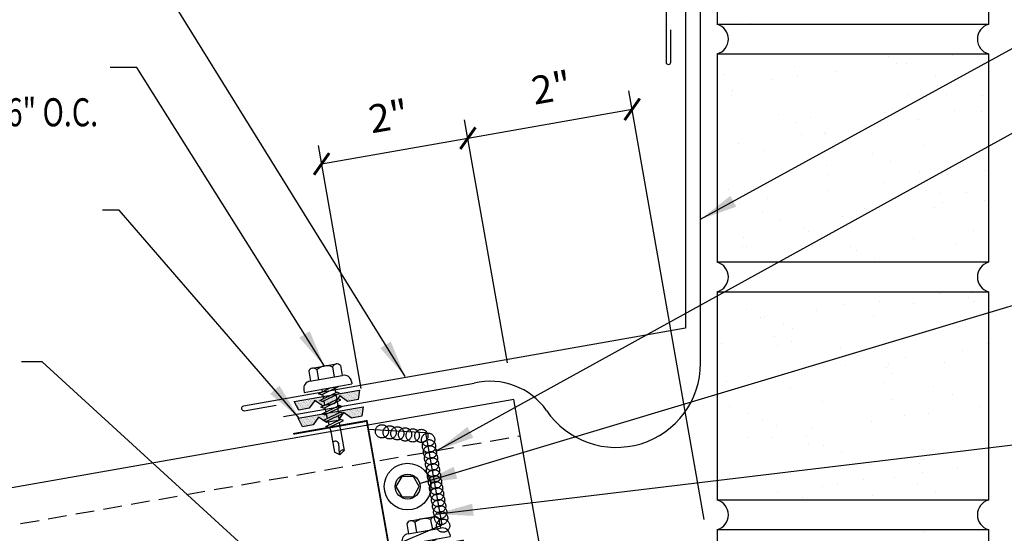
# Model space of a CAD drawing. Units: inches. Extents: x 6.8 to 41.2, y 7.2 to 38.4.
# Drawn here: x 20 to 33.1, y 20.1 to 27 of the extents above; entities that cross this region are included whole.
import ezdxf

# ---------------------------------------------------------------- set-up
doc = ezdxf.new("R2010")
doc.units = ezdxf.units.IN
doc.header["$MEASUREMENT"] = 0
doc.linetypes.add('CENTER2', pattern=[1.125, 0.75, -0.125, 0.125, -0.125])
doc.linetypes.add('DASH2', pattern=[0.1875, 0.125, -0.0625])
for name, color, linetype in [('CLO', 3, 'Continuous'), ('DIM', 2, 'Continuous'), ('FASTENER', 9, 'Continuous'), ('MEMBRANE', 7, 'Continuous'), ('PANEL', 11, 'Continuous'), ('SEALANT', 253, 'CENTER2'), ('TAPE', 8, 'Continuous'), ('TEXT', 2, 'Continuous'), ('TRIM', 6, 'Continuous'), ('WALL', 9, 'Continuous')]:
    doc.layers.add(name, color=color, linetype=linetype)
doc.styles.add('TEXT', font='SIMPLEX', dxfattribs={"width": 0.75, "height": 6})
doc.styles.add('TEXT1', font='ROMANS.shx', dxfattribs={"width": 0.75, "height": 0.375})
doc.dimstyles.new('DETAIL', dxfattribs={"dimscale": 4, "dimtxt": 0.375, "dimasz": 0.0625, "dimexe": 0.0625, "dimexo": 0.125, "dimgap": 0.0625, "dimtad": 1, "dimdec": 4, "dimzin": 3, "dimdsep": 46, "dimlunit": 4, "dimtxsty": 'TEXT1', "dimblk": 'ARCHTICK', "dimcen": 0.0625, "dimclrd": 7, "dimclre": 7, "dimclrt": 2, "dimadec": 0, "dimazin": 0, "dimtfac": 0.59375, "dimtdec": 4, "dimtmove": 0, "dimatfit": 3, "dimfxl": 0, "dimfrac": 2, "dimtolj": 1, "dimtzin": 3, "dimarcsym": 0})
doc.dimstyles.new('DETAIL$7', dxfattribs={"dimscale": 4, "dimtxt": 6, "dimasz": 0.125, "dimexe": 0.0625, "dimexo": 0.125, "dimgap": 0.0625, "dimtad": 1, "dimdec": 5, "dimzin": 3, "dimdsep": 46, "dimlunit": 4, "dimtxsty": 'TEXT', "dimblk": 'ARCHTICK', "dimcen": 0.0625, "dimclrd": 7, "dimclre": 7, "dimclrt": 2, "dimadec": 0, "dimazin": 0, "dimtfac": 0.666667, "dimtdec": 5, "dimtmove": 0, "dimatfit": 3, "dimfxl": 0, "dimfrac": 2, "dimtolj": 1, "dimtzin": 3, "dimarcsym": 0})

# ---------------------------------------------------------------- blocks, each defined once
blk = doc.blocks.new('MB_DW4')
at = {"layer": 'FASTENER'}
for p, q in [((-0.217, 0.305), (-0.217, 0.171)), ((-0.163, 0.337), (0.159, 0.337)), ((-0.108, 0.305), (-0.108, 0.171)), ((0.105, 0.305), (0.105, 0.171)), ((0.214, 0.305), (0.214, 0.171)), ((-0.226, 0.171), (0.214, 0.171)), ((-0.326, 0.071), (-0.326, 0.037)), ((-0.326, 0.037), (0.322, 0.037)), ((-0.141, -0.014), (0.037, 0.037)), ((-0.105, -0.034), (0.137, 0.035)), ((-0.088, 0.037), (-0.088, 0.001)), ((-0.088, 0.037), (0.085, 0.037)), ((0.085, 0.037), (0.134, 0.037)), ((0.085, 0.02), (0.085, -0.041)), ((0.137, 0.035), (0.134, 0.037)), ((0.322, 0.071), (0.322, 0.037)), ((-0.105, -0.034), (-0.141, -0.014)), ((-0.141, -0.105), (0.102, -0.036)), ((-0.105, -0.125), (-0.141, -0.105)), ((-0.141, -0.196), (0.102, -0.127)), ((-0.105, -0.125), (0.137, -0.056)), ((-0.088, -0.029), (-0.088, -0.09)), ((-0.088, -0.12), (-0.088, -0.181)), ((0.085, -0.071), (0.085, -0.131)), ((0.137, -0.056), (0.102, -0.036)), ((0.137, -0.147), (0.102, -0.127)), ((-0.105, -0.216), (-0.141, -0.196)), ((-0.141, -0.287), (0.102, -0.217)), ((-0.105, -0.216), (0.137, -0.147)), ((-0.105, -0.307), (0.137, -0.238)), ((-0.084, -0.27), (-0.088, -0.211)), ((0.077, -0.315), (0.082, -0.253)), ((0.084, -0.223), (0.085, -0.211)), ((0.085, -0.162), (0.085, -0.211)), ((0.137, -0.238), (0.102, -0.217)), ((-0.105, -0.307), (-0.141, -0.287)), ((-0.141, -0.378), (0.102, -0.308)), ((-0.105, -0.398), (-0.141, -0.378)), ((-0.105, -0.398), (0.137, -0.328)), ((-0.078, -0.36), (-0.082, -0.3)), ((-0.071, -0.449), (-0.075, -0.389)), ((0.071, -0.408), (0.075, -0.346)), ((0.137, -0.328), (0.102, -0.308)), ((-0.122, -0.463), (0.089, -0.403)), ((-0.086, -0.483), (-0.122, -0.463)), ((-0.086, -0.483), (0.124, -0.423)), ((-0.066, -0.516), (-0.069, -0.478)), ((-0.066, -0.516), (-0.066, -0.82)), ((0.063, -0.515), (0.068, -0.439)), ((0.063, -0.516), (0.063, -0.82)), ((0.124, -0.423), (0.089, -0.403)), ((-0.003, -0.854), (0.009, -0.714)), ((-0.002, -0.866), (-0.066, -0.82)), ((-0.002, -0.866), (0.063, -0.82))]:
    blk.add_line(p, q, dxfattribs=at)
for centre, radius, start, end in [((-0.163, 0.274), 0.0628, 29.8754, 150.1246), ((-0.002, 0.141), 0.196, 56.9974, 123.0026), ((0.159, 0.274), 0.0628, 29.8754, 150.1246), ((-0.226, 0.071), 0.1, 90, 180), ((0.222, 0.071), 0.1, 0, 90), ((0.073, -0.516), 0.01, 175.9484, 180), ((-0.036, -0.723), 0.0461, 11.1445, 130.906), ((0.039, -0.855), 0.0422, 55.4585, 194.8454)]:
    blk.add_arc(centre, radius, start, end, dxfattribs=at)
blk = doc.blocks.new('*X2')
at = {"color": 0}
for p, q in [((-0.434, 0.135), (-0.434, 0.135)), ((-0.422, 0.141), (-0.422, 0.141)), ((-0.41, 0.135), (-0.41, 0.135)), ((-0.398, 0.141), (-0.398, 0.141)), ((-0.387, 0.135), (-0.387, 0.135)), ((-0.375, 0.141), (-0.375, 0.141)), ((-0.363, 0.135), (-0.363, 0.135)), ((-0.352, 0.141), (-0.352, 0.141)), ((-0.34, 0.135), (-0.34, 0.135)), ((-0.328, 0.141), (-0.328, 0.141)), ((-0.316, 0.135), (-0.316, 0.135)), ((-0.305, 0.141), (-0.305, 0.141)), ((-0.293, 0.135), (-0.293, 0.135)), ((-0.281, 0.141), (-0.281, 0.141)), ((-0.27, 0.135), (-0.27, 0.135)), ((-0.258, 0.141), (-0.258, 0.141)), ((-0.246, 0.135), (-0.246, 0.135)), ((-0.234, 0.141), (-0.234, 0.141)), ((-0.223, 0.135), (-0.223, 0.135)), ((-0.211, 0.141), (-0.211, 0.141)), ((-0.199, 0.135), (-0.199, 0.135)), ((-0.188, 0.141), (-0.188, 0.141)), ((-0.176, 0.135), (-0.176, 0.135)), ((-0.164, 0.141), (-0.164, 0.141)), ((-0.152, 0.135), (-0.152, 0.135)), ((-0.141, 0.141), (-0.141, 0.141)), ((-0.129, 0.135), (-0.129, 0.135)), ((-0.117, 0.141), (-0.117, 0.141)), ((-0.105, 0.135), (-0.105, 0.135)), ((-0.094, 0.141), (-0.094, 0.141)), ((-0.082, 0.135), (-0.082, 0.135)), ((-0.07, 0.141), (-0.07, 0.141)), ((-0.059, 0.135), (-0.059, 0.135)), ((-0.047, 0.141), (-0.047, 0.141)), ((-0.035, 0.135), (-0.035, 0.135)), ((-0.023, 0.141), (-0.023, 0.141)), ((-0.012, 0.135), (-0.012, 0.135)), ((0, 0.141), (0, 0.141)), ((0.012, 0.135), (0.012, 0.135)), ((0.023, 0.141), (0.023, 0.141)), ((0.035, 0.135), (0.035, 0.135)), ((0.047, 0.141), (0.047, 0.141)), ((0.059, 0.135), (0.059, 0.135)), ((0.07, 0.141), (0.07, 0.141)), ((0.082, 0.135), (0.082, 0.135)), ((0.094, 0.141), (0.094, 0.141)), ((0.105, 0.135), (0.105, 0.135)), ((0.117, 0.141), (0.117, 0.141)), ((0.129, 0.135), (0.129, 0.135)), ((0.141, 0.141), (0.141, 0.141)), ((0.152, 0.135), (0.152, 0.135)), ((0.164, 0.141), (0.164, 0.141)), ((0.176, 0.135), (0.176, 0.135)), ((0.188, 0.141), (0.188, 0.141)), ((0.199, 0.135), (0.199, 0.135)), ((0.211, 0.141), (0.211, 0.141)), ((0.223, 0.135), (0.223, 0.135)), ((0.234, 0.141), (0.234, 0.141)), ((0.246, 0.135), (0.246, 0.135)), ((0.258, 0.141), (0.258, 0.141)), ((0.27, 0.135), (0.27, 0.135)), ((0.281, 0.141), (0.281, 0.141)), ((0.293, 0.135), (0.293, 0.135)), ((0.305, 0.141), (0.305, 0.141)), ((0.316, 0.135), (0.316, 0.135)), ((0.328, 0.141), (0.328, 0.141)), ((0.34, 0.135), (0.34, 0.135)), ((0.352, 0.141), (0.352, 0.141)), ((0.363, 0.135), (0.363, 0.135)), ((0.375, 0.141), (0.375, 0.141)), ((0.387, 0.135), (0.387, 0.135)), ((0.398, 0.141), (0.398, 0.141)), ((0.41, 0.135), (0.41, 0.135)), ((0.422, 0.141), (0.422, 0.141)), ((0.434, 0.135), (0.434, 0.135)), ((-0.434, 0.123), (-0.434, 0.123)), ((-0.422, 0.129), (-0.422, 0.129)), ((-0.422, 0.117), (-0.422, 0.117)), ((-0.422, 0.105), (-0.422, 0.105)), ((-0.422, 0.094), (-0.422, 0.094)), ((-0.422, 0.082), (-0.422, 0.082)), ((-0.41, 0.123), (-0.41, 0.123)), ((-0.41, 0.111), (-0.41, 0.111)), ((-0.41, 0.1), (-0.41, 0.1)), ((-0.41, 0.088), (-0.41, 0.088)), ((-0.41, 0.076), (-0.41, 0.076)), ((-0.41, 0.064), (-0.41, 0.064)), ((-0.41, 0.053), (-0.41, 0.053)), ((-0.41, 0.041), (-0.41, 0.041)), ((-0.398, 0.129), (-0.398, 0.129)), ((-0.398, 0.117), (-0.398, 0.117)), ((-0.398, 0.105), (-0.398, 0.105)), ((-0.398, 0.094), (-0.398, 0.094)), ((-0.398, 0.082), (-0.398, 0.082)), ((-0.398, 0.07), (-0.398, 0.07)), ((-0.398, 0.059), (-0.398, 0.059)), ((-0.398, 0.047), (-0.398, 0.047)), ((-0.398, 0.035), (-0.398, 0.035)), ((-0.398, 0.023), (-0.398, 0.023)), ((-0.387, 0.123), (-0.387, 0.123)), ((-0.387, 0.111), (-0.387, 0.111)), ((-0.387, 0.1), (-0.387, 0.1)), ((-0.387, 0.088), (-0.387, 0.088)), ((-0.387, 0.076), (-0.387, 0.076)), ((-0.387, 0.064), (-0.387, 0.064)), ((-0.387, 0.053), (-0.387, 0.053)), ((-0.387, 0.041), (-0.387, 0.041)), ((-0.387, 0.029), (-0.387, 0.029)), ((-0.375, 0.129), (-0.375, 0.129)), ((-0.375, 0.117), (-0.375, 0.117)), ((-0.375, 0.105), (-0.375, 0.105)), ((-0.375, 0.094), (-0.375, 0.094)), ((-0.375, 0.082), (-0.375, 0.082)), ((-0.375, 0.07), (-0.375, 0.07)), ((-0.375, 0.059), (-0.375, 0.059)), ((-0.375, 0.047), (-0.375, 0.047)), ((-0.375, 0.035), (-0.375, 0.035)), ((-0.375, 0.023), (-0.375, 0.023)), ((-0.363, 0.123), (-0.363, 0.123)), ((-0.363, 0.111), (-0.363, 0.111)), ((-0.363, 0.1), (-0.363, 0.1)), ((-0.363, 0.088), (-0.363, 0.088)), ((-0.363, 0.076), (-0.363, 0.076)), ((-0.363, 0.064), (-0.363, 0.064)), ((-0.363, 0.053), (-0.363, 0.053)), ((-0.363, 0.041), (-0.363, 0.041)), ((-0.363, 0.029), (-0.363, 0.029)), ((-0.352, 0.129), (-0.352, 0.129)), ((-0.352, 0.117), (-0.352, 0.117)), ((-0.352, 0.105), (-0.352, 0.105)), ((-0.352, 0.094), (-0.352, 0.094)), ((-0.352, 0.082), (-0.352, 0.082)), ((-0.352, 0.07), (-0.352, 0.07)), ((-0.352, 0.059), (-0.352, 0.059)), ((-0.352, 0.047), (-0.352, 0.047)), ((-0.352, 0.035), (-0.352, 0.035)), ((-0.352, 0.023), (-0.352, 0.023)), ((-0.34, 0.123), (-0.34, 0.123)), ((-0.34, 0.111), (-0.34, 0.111)), ((-0.34, 0.1), (-0.34, 0.1)), ((-0.34, 0.088), (-0.34, 0.088)), ((-0.34, 0.076), (-0.34, 0.076)), ((-0.34, 0.064), (-0.34, 0.064)), ((-0.34, 0.053), (-0.34, 0.053)), ((-0.34, 0.041), (-0.34, 0.041)), ((-0.34, 0.029), (-0.34, 0.029)), ((-0.328, 0.129), (-0.328, 0.129)), ((-0.328, 0.117), (-0.328, 0.117)), ((-0.328, 0.105), (-0.328, 0.105)), ((-0.328, 0.094), (-0.328, 0.094)), ((-0.328, 0.082), (-0.328, 0.082)), ((-0.328, 0.07), (-0.328, 0.07)), ((-0.328, 0.059), (-0.328, 0.059)), ((-0.328, 0.047), (-0.328, 0.047)), ((-0.328, 0.035), (-0.328, 0.035)), ((-0.328, 0.023), (-0.328, 0.023)), ((-0.316, 0.123), (-0.316, 0.123)), ((-0.316, 0.111), (-0.316, 0.111)), ((-0.316, 0.1), (-0.316, 0.1)), ((-0.316, 0.088), (-0.316, 0.088)), ((-0.316, 0.076), (-0.316, 0.076)), ((-0.316, 0.064), (-0.316, 0.064)), ((-0.316, 0.053), (-0.316, 0.053)), ((-0.316, 0.041), (-0.316, 0.041)), ((-0.316, 0.029), (-0.316, 0.029)), ((-0.305, 0.129), (-0.305, 0.129)), ((-0.305, 0.117), (-0.305, 0.117)), ((-0.305, 0.105), (-0.305, 0.105)), ((-0.305, 0.094), (-0.305, 0.094)), ((-0.305, 0.082), (-0.305, 0.082)), ((-0.305, 0.07), (-0.305, 0.07)), ((-0.305, 0.059), (-0.305, 0.059)), ((-0.305, 0.047), (-0.305, 0.047)), ((-0.305, 0.035), (-0.305, 0.035)), ((-0.305, 0.023), (-0.305, 0.023)), ((-0.293, 0.123), (-0.293, 0.123)), ((-0.293, 0.111), (-0.293, 0.111)), ((-0.293, 0.1), (-0.293, 0.1)), ((-0.293, 0.088), (-0.293, 0.088)), ((-0.293, 0.076), (-0.293, 0.076)), ((-0.293, 0.064), (-0.293, 0.064)), ((-0.293, 0.053), (-0.293, 0.053)), ((-0.293, 0.041), (-0.293, 0.041)), ((-0.293, 0.029), (-0.293, 0.029)), ((-0.281, 0.129), (-0.281, 0.129)), ((-0.281, 0.117), (-0.281, 0.117)), ((-0.281, 0.105), (-0.281, 0.105)), ((-0.281, 0.094), (-0.281, 0.094)), ((-0.281, 0.082), (-0.281, 0.082)), ((-0.281, 0.07), (-0.281, 0.07)), ((-0.281, 0.059), (-0.281, 0.059)), ((-0.281, 0.047), (-0.281, 0.047)), ((-0.281, 0.035), (-0.281, 0.035)), ((-0.281, 0.023), (-0.281, 0.023)), ((-0.27, 0.123), (-0.27, 0.123)), ((-0.27, 0.111), (-0.27, 0.111)), ((-0.27, 0.1), (-0.27, 0.1)), ((-0.27, 0.088), (-0.27, 0.088)), ((-0.27, 0.076), (-0.27, 0.076)), ((-0.27, 0.064), (-0.27, 0.064)), ((-0.27, 0.053), (-0.27, 0.053)), ((-0.27, 0.041), (-0.27, 0.041)), ((-0.27, 0.029), (-0.27, 0.029)), ((-0.258, 0.129), (-0.258, 0.129)), ((-0.258, 0.117), (-0.258, 0.117)), ((-0.258, 0.105), (-0.258, 0.105)), ((-0.258, 0.094), (-0.258, 0.094)), ((-0.258, 0.082), (-0.258, 0.082)), ((-0.258, 0.07), (-0.258, 0.07)), ((-0.258, 0.059), (-0.258, 0.059)), ((-0.258, 0.047), (-0.258, 0.047)), ((-0.258, 0.035), (-0.258, 0.035)), ((-0.258, 0.023), (-0.258, 0.023)), ((-0.246, 0.123), (-0.246, 0.123)), ((-0.246, 0.111), (-0.246, 0.111)), ((-0.246, 0.1), (-0.246, 0.1)), ((-0.246, 0.088), (-0.246, 0.088)), ((-0.246, 0.076), (-0.246, 0.076)), ((-0.246, 0.064), (-0.246, 0.064)), ((-0.246, 0.053), (-0.246, 0.053)), ((-0.246, 0.041), (-0.246, 0.041)), ((-0.234, 0.129), (-0.234, 0.129)), ((-0.234, 0.117), (-0.234, 0.117)), ((-0.234, 0.105), (-0.234, 0.105)), ((-0.234, 0.094), (-0.234, 0.094)), ((-0.234, 0.082), (-0.234, 0.082)), ((-0.234, 0.07), (-0.234, 0.07)), ((-0.234, 0.059), (-0.234, 0.059)), ((-0.234, 0.047), (-0.234, 0.047)), ((-0.223, 0.123), (-0.223, 0.123)), ((-0.223, 0.111), (-0.223, 0.111)), ((-0.223, 0.1), (-0.223, 0.1)), ((-0.223, 0.088), (-0.223, 0.088)), ((-0.223, 0.076), (-0.223, 0.076)), ((-0.223, 0.064), (-0.223, 0.064)), ((-0.211, 0.129), (-0.211, 0.129)), ((-0.211, 0.117), (-0.211, 0.117)), ((-0.211, 0.105), (-0.211, 0.105)), ((-0.211, 0.094), (-0.211, 0.094)), ((-0.211, 0.082), (-0.211, 0.082)), ((-0.211, 0.07), (-0.211, 0.07)), ((-0.199, 0.123), (-0.199, 0.123)), ((-0.199, 0.111), (-0.199, 0.111)), ((-0.199, 0.1), (-0.199, 0.1)), ((-0.199, 0.088), (-0.199, 0.088)), ((-0.188, 0.129), (-0.188, 0.129)), ((-0.188, 0.117), (-0.188, 0.117)), ((-0.188, 0.105), (-0.188, 0.105)), ((-0.188, 0.094), (-0.188, 0.094)), ((-0.176, 0.123), (-0.176, 0.123)), ((-0.176, 0.111), (-0.176, 0.111)), ((-0.164, 0.129), (-0.164, 0.129)), ((-0.164, 0.117), (-0.164, 0.117)), ((-0.164, 0.105), (-0.164, 0.105)), ((-0.152, 0.123), (-0.152, 0.123)), ((-0.152, 0.111), (-0.152, 0.111)), ((-0.152, 0.1), (-0.152, 0.1)), ((-0.141, 0.129), (-0.141, 0.129)), ((-0.141, 0.117), (-0.141, 0.117)), ((-0.141, 0.105), (-0.141, 0.105)), ((-0.141, 0.094), (-0.141, 0.094)), ((-0.141, 0.082), (-0.141, 0.082)), ((-0.129, 0.123), (-0.129, 0.123)), ((-0.129, 0.111), (-0.129, 0.111)), ((-0.129, 0.1), (-0.129, 0.1)), ((-0.129, 0.088), (-0.129, 0.088)), ((-0.129, 0.076), (-0.129, 0.076)), ((-0.117, 0.129), (-0.117, 0.129)), ((-0.117, 0.117), (-0.117, 0.117)), ((-0.117, 0.105), (-0.117, 0.105)), ((-0.117, 0.094), (-0.117, 0.094)), ((-0.117, 0.082), (-0.117, 0.082)), ((-0.117, 0.07), (-0.117, 0.07)), ((-0.117, 0.059), (-0.117, 0.059)), ((-0.105, 0.123), (-0.105, 0.123)), ((-0.105, 0.111), (-0.105, 0.111)), ((-0.105, 0.1), (-0.105, 0.1)), ((-0.105, 0.088), (-0.105, 0.088)), ((-0.105, 0.076), (-0.105, 0.076)), ((-0.105, 0.064), (-0.105, 0.064)), ((-0.105, 0.053), (-0.105, 0.053)), ((-0.094, 0.129), (-0.094, 0.129)), ((-0.094, 0.117), (-0.094, 0.117)), ((-0.094, 0.105), (-0.094, 0.105)), ((-0.094, 0.094), (-0.094, 0.094)), ((-0.094, 0.082), (-0.094, 0.082)), ((-0.094, 0.07), (-0.094, 0.07)), ((-0.094, 0.059), (-0.094, 0.059)), ((-0.094, 0.047), (-0.094, 0.047)), ((-0.094, 0.035), (-0.094, 0.035)), ((-0.082, 0.123), (-0.082, 0.123)), ((-0.082, 0.111), (-0.082, 0.111)), ((-0.082, 0.1), (-0.082, 0.1)), ((-0.082, 0.088), (-0.082, 0.088)), ((-0.082, 0.076), (-0.082, 0.076)), ((-0.082, 0.064), (-0.082, 0.064)), ((-0.082, 0.053), (-0.082, 0.053)), ((-0.082, 0.041), (-0.082, 0.041)), ((-0.082, 0.029), (-0.082, 0.029)), ((-0.07, 0.129), (-0.07, 0.129)), ((-0.07, 0.117), (-0.07, 0.117)), ((-0.07, 0.105), (-0.07, 0.105)), ((-0.07, 0.094), (-0.07, 0.094)), ((-0.07, 0.082), (-0.07, 0.082)), ((-0.07, 0.07), (-0.07, 0.07)), ((-0.07, 0.059), (-0.07, 0.059)), ((-0.07, 0.047), (-0.07, 0.047)), ((-0.07, 0.035), (-0.07, 0.035)), ((-0.07, 0.023), (-0.07, 0.023)), ((-0.059, 0.123), (-0.059, 0.123)), ((-0.059, 0.111), (-0.059, 0.111)), ((-0.059, 0.1), (-0.059, 0.1)), ((-0.059, 0.088), (-0.059, 0.088)), ((-0.059, 0.076), (-0.059, 0.076)), ((-0.059, 0.064), (-0.059, 0.064)), ((-0.059, 0.053), (-0.059, 0.053)), ((-0.059, 0.041), (-0.059, 0.041)), ((-0.059, 0.029), (-0.059, 0.029)), ((-0.047, 0.129), (-0.047, 0.129)), ((-0.047, 0.117), (-0.047, 0.117)), ((-0.047, 0.105), (-0.047, 0.105)), ((-0.047, 0.094), (-0.047, 0.094)), ((-0.047, 0.082), (-0.047, 0.082)), ((-0.047, 0.07), (-0.047, 0.07)), ((-0.047, 0.059), (-0.047, 0.059)), ((-0.047, 0.047), (-0.047, 0.047)), ((-0.047, 0.035), (-0.047, 0.035)), ((-0.047, 0.023), (-0.047, 0.023)), ((-0.035, 0.123), (-0.035, 0.123)), ((-0.035, 0.111), (-0.035, 0.111)), ((-0.035, 0.1), (-0.035, 0.1)), ((-0.035, 0.088), (-0.035, 0.088)), ((-0.035, 0.076), (-0.035, 0.076)), ((-0.035, 0.064), (-0.035, 0.064)), ((-0.035, 0.053), (-0.035, 0.053)), ((-0.035, 0.041), (-0.035, 0.041)), ((-0.035, 0.029), (-0.035, 0.029)), ((-0.023, 0.129), (-0.023, 0.129)), ((-0.023, 0.117), (-0.023, 0.117)), ((-0.023, 0.105), (-0.023, 0.105)), ((-0.023, 0.094), (-0.023, 0.094)), ((-0.023, 0.082), (-0.023, 0.082)), ((-0.023, 0.07), (-0.023, 0.07)), ((-0.023, 0.059), (-0.023, 0.059)), ((-0.023, 0.047), (-0.023, 0.047)), ((-0.023, 0.035), (-0.023, 0.035)), ((-0.023, 0.023), (-0.023, 0.023)), ((-0.012, 0.123), (-0.012, 0.123)), ((-0.012, 0.111), (-0.012, 0.111)), ((-0.012, 0.1), (-0.012, 0.1)), ((-0.012, 0.088), (-0.012, 0.088)), ((-0.012, 0.076), (-0.012, 0.076)), ((-0.012, 0.064), (-0.012, 0.064)), ((-0.012, 0.053), (-0.012, 0.053)), ((-0.012, 0.041), (-0.012, 0.041)), ((-0.012, 0.029), (-0.012, 0.029)), ((0, 0.129), (0, 0.129)), ((0, 0.117), (0, 0.117)), ((0, 0.105), (0, 0.105)), ((0, 0.094), (0, 0.094)), ((0, 0.082), (0, 0.082)), ((0, 0.07), (0, 0.07)), ((0, 0.059), (0, 0.059)), ((0, 0.047), (0, 0.047)), ((0, 0.035), (0, 0.035)), ((0, 0.023), (0, 0.023)), ((0.012, 0.123), (0.012, 0.123)), ((0.012, 0.111), (0.012, 0.111)), ((0.012, 0.1), (0.012, 0.1)), ((0.012, 0.088), (0.012, 0.088)), ((0.012, 0.076), (0.012, 0.076)), ((0.012, 0.064), (0.012, 0.064)), ((0.012, 0.053), (0.012, 0.053)), ((0.012, 0.041), (0.012, 0.041)), ((0.012, 0.029), (0.012, 0.029)), ((0.023, 0.129), (0.023, 0.129)), ((0.023, 0.117), (0.023, 0.117)), ((0.023, 0.105), (0.023, 0.105)), ((0.023, 0.094), (0.023, 0.094)), ((0.023, 0.082), (0.023, 0.082)), ((0.023, 0.07), (0.023, 0.07)), ((0.023, 0.059), (0.023, 0.059)), ((0.023, 0.047), (0.023, 0.047)), ((0.023, 0.035), (0.023, 0.035)), ((0.023, 0.023), (0.023, 0.023)), ((0.035, 0.123), (0.035, 0.123)), ((0.035, 0.111), (0.035, 0.111)), ((0.035, 0.1), (0.035, 0.1)), ((0.035, 0.088), (0.035, 0.088)), ((0.035, 0.076), (0.035, 0.076)), ((0.035, 0.064), (0.035, 0.064)), ((0.035, 0.053), (0.035, 0.053)), ((0.035, 0.041), (0.035, 0.041)), ((0.035, 0.029), (0.035, 0.029)), ((0.047, 0.129), (0.047, 0.129)), ((0.047, 0.117), (0.047, 0.117)), ((0.047, 0.105), (0.047, 0.105)), ((0.047, 0.094), (0.047, 0.094)), ((0.047, 0.082), (0.047, 0.082)), ((0.047, 0.07), (0.047, 0.07)), ((0.047, 0.059), (0.047, 0.059)), ((0.047, 0.047), (0.047, 0.047)), ((0.047, 0.035), (0.047, 0.035)), ((0.047, 0.023), (0.047, 0.023)), ((0.059, 0.123), (0.059, 0.123)), ((0.059, 0.111), (0.059, 0.111)), ((0.059, 0.1), (0.059, 0.1)), ((0.059, 0.088), (0.059, 0.088)), ((0.059, 0.076), (0.059, 0.076)), ((0.059, 0.064), (0.059, 0.064)), ((0.059, 0.053), (0.059, 0.053)), ((0.059, 0.041), (0.059, 0.041)), ((0.059, 0.029), (0.059, 0.029)), ((0.07, 0.129), (0.07, 0.129)), ((0.07, 0.117), (0.07, 0.117)), ((0.07, 0.105), (0.07, 0.105)), ((0.07, 0.094), (0.07, 0.094)), ((0.07, 0.082), (0.07, 0.082)), ((0.07, 0.07), (0.07, 0.07)), ((0.07, 0.059), (0.07, 0.059)), ((0.07, 0.047), (0.07, 0.047)), ((0.07, 0.035), (0.07, 0.035)), ((0.07, 0.023), (0.07, 0.023)), ((0.082, 0.123), (0.082, 0.123)), ((0.082, 0.111), (0.082, 0.111)), ((0.082, 0.1), (0.082, 0.1)), ((0.082, 0.088), (0.082, 0.088)), ((0.082, 0.076), (0.082, 0.076)), ((0.082, 0.064), (0.082, 0.064)), ((0.082, 0.053), (0.082, 0.053)), ((0.082, 0.041), (0.082, 0.041)), ((0.082, 0.029), (0.082, 0.029)), ((0.094, 0.129), (0.094, 0.129)), ((0.094, 0.117), (0.094, 0.117)), ((0.094, 0.105), (0.094, 0.105)), ((0.094, 0.094), (0.094, 0.094)), ((0.094, 0.082), (0.094, 0.082)), ((0.094, 0.07), (0.094, 0.07)), ((0.094, 0.059), (0.094, 0.059)), ((0.094, 0.047), (0.094, 0.047)), ((0.094, 0.035), (0.094, 0.035)), ((0.105, 0.123), (0.105, 0.123)), ((0.105, 0.111), (0.105, 0.111)), ((0.105, 0.1), (0.105, 0.1)), ((0.105, 0.088), (0.105, 0.088)), ((0.105, 0.076), (0.105, 0.076)), ((0.105, 0.064), (0.105, 0.064)), ((0.105, 0.053), (0.105, 0.053)), ((0.117, 0.129), (0.117, 0.129)), ((0.117, 0.117), (0.117, 0.117)), ((0.117, 0.105), (0.117, 0.105)), ((0.117, 0.094), (0.117, 0.094)), ((0.117, 0.082), (0.117, 0.082)), ((0.117, 0.07), (0.117, 0.07)), ((0.117, 0.059), (0.117, 0.059)), ((0.129, 0.123), (0.129, 0.123)), ((0.129, 0.111), (0.129, 0.111)), ((0.129, 0.1), (0.129, 0.1)), ((0.129, 0.088), (0.129, 0.088)), ((0.129, 0.076), (0.129, 0.076)), ((0.141, 0.129), (0.141, 0.129)), ((0.141, 0.117), (0.141, 0.117)), ((0.141, 0.105), (0.141, 0.105)), ((0.141, 0.094), (0.141, 0.094)), ((0.141, 0.082), (0.141, 0.082)), ((0.152, 0.123), (0.152, 0.123)), ((0.152, 0.111), (0.152, 0.111)), ((0.152, 0.1), (0.152, 0.1)), ((0.164, 0.129), (0.164, 0.129)), ((0.164, 0.117), (0.164, 0.117)), ((0.164, 0.105), (0.164, 0.105)), ((0.176, 0.123), (0.176, 0.123)), ((0.176, 0.111), (0.176, 0.111)), ((0.188, 0.129), (0.188, 0.129)), ((0.188, 0.117), (0.188, 0.117)), ((0.188, 0.105), (0.188, 0.105)), ((0.188, 0.094), (0.188, 0.094)), ((0.199, 0.123), (0.199, 0.123)), ((0.199, 0.111), (0.199, 0.111)), ((0.199, 0.1), (0.199, 0.1)), ((0.199, 0.088), (0.199, 0.088)), ((0.211, 0.129), (0.211, 0.129)), ((0.211, 0.117), (0.211, 0.117)), ((0.211, 0.105), (0.211, 0.105)), ((0.211, 0.094), (0.211, 0.094)), ((0.211, 0.082), (0.211, 0.082)), ((0.211, 0.07), (0.211, 0.07)), ((0.223, 0.123), (0.223, 0.123)), ((0.223, 0.111), (0.223, 0.111)), ((0.223, 0.1), (0.223, 0.1)), ((0.223, 0.088), (0.223, 0.088)), ((0.223, 0.076), (0.223, 0.076)), ((0.223, 0.064), (0.223, 0.064)), ((0.234, 0.129), (0.234, 0.129)), ((0.234, 0.117), (0.234, 0.117)), ((0.234, 0.105), (0.234, 0.105)), ((0.234, 0.094), (0.234, 0.094)), ((0.234, 0.082), (0.234, 0.082)), ((0.234, 0.07), (0.234, 0.07)), ((0.234, 0.059), (0.234, 0.059)), ((0.234, 0.047), (0.234, 0.047)), ((0.246, 0.123), (0.246, 0.123)), ((0.246, 0.111), (0.246, 0.111)), ((0.246, 0.1), (0.246, 0.1)), ((0.246, 0.088), (0.246, 0.088)), ((0.246, 0.076), (0.246, 0.076)), ((0.246, 0.064), (0.246, 0.064)), ((0.246, 0.053), (0.246, 0.053)), ((0.246, 0.041), (0.246, 0.041)), ((0.258, 0.129), (0.258, 0.129)), ((0.258, 0.117), (0.258, 0.117)), ((0.258, 0.105), (0.258, 0.105)), ((0.258, 0.094), (0.258, 0.094)), ((0.258, 0.082), (0.258, 0.082)), ((0.258, 0.07), (0.258, 0.07)), ((0.258, 0.059), (0.258, 0.059)), ((0.258, 0.047), (0.258, 0.047)), ((0.258, 0.035), (0.258, 0.035)), ((0.258, 0.023), (0.258, 0.023)), ((0.27, 0.123), (0.27, 0.123)), ((0.27, 0.111), (0.27, 0.111)), ((0.27, 0.1), (0.27, 0.1)), ((0.27, 0.088), (0.27, 0.088)), ((0.27, 0.076), (0.27, 0.076)), ((0.27, 0.064), (0.27, 0.064)), ((0.27, 0.053), (0.27, 0.053)), ((0.27, 0.041), (0.27, 0.041)), ((0.27, 0.029), (0.27, 0.029)), ((0.281, 0.129), (0.281, 0.129)), ((0.281, 0.117), (0.281, 0.117)), ((0.281, 0.105), (0.281, 0.105)), ((0.281, 0.094), (0.281, 0.094)), ((0.281, 0.082), (0.281, 0.082)), ((0.281, 0.07), (0.281, 0.07)), ((0.281, 0.059), (0.281, 0.059)), ((0.281, 0.047), (0.281, 0.047)), ((0.281, 0.035), (0.281, 0.035)), ((0.281, 0.023), (0.281, 0.023)), ((0.293, 0.123), (0.293, 0.123)), ((0.293, 0.111), (0.293, 0.111)), ((0.293, 0.1), (0.293, 0.1)), ((0.293, 0.088), (0.293, 0.088)), ((0.293, 0.076), (0.293, 0.076)), ((0.293, 0.064), (0.293, 0.064)), ((0.293, 0.053), (0.293, 0.053)), ((0.293, 0.041), (0.293, 0.041)), ((0.293, 0.029), (0.293, 0.029)), ((0.305, 0.129), (0.305, 0.129)), ((0.305, 0.117), (0.305, 0.117)), ((0.305, 0.105), (0.305, 0.105)), ((0.305, 0.094), (0.305, 0.094)), ((0.305, 0.082), (0.305, 0.082)), ((0.305, 0.07), (0.305, 0.07)), ((0.305, 0.059), (0.305, 0.059)), ((0.305, 0.047), (0.305, 0.047)), ((0.305, 0.035), (0.305, 0.035)), ((0.305, 0.023), (0.305, 0.023)), ((0.316, 0.123), (0.316, 0.123)), ((0.316, 0.111), (0.316, 0.111)), ((0.316, 0.1), (0.316, 0.1)), ((0.316, 0.088), (0.316, 0.088)), ((0.316, 0.076), (0.316, 0.076)), ((0.316, 0.064), (0.316, 0.064)), ((0.316, 0.053), (0.316, 0.053)), ((0.316, 0.041), (0.316, 0.041)), ((0.316, 0.029), (0.316, 0.029)), ((0.328, 0.129), (0.328, 0.129)), ((0.328, 0.117), (0.328, 0.117)), ((0.328, 0.105), (0.328, 0.105)), ((0.328, 0.094), (0.328, 0.094)), ((0.328, 0.082), (0.328, 0.082)), ((0.328, 0.07), (0.328, 0.07)), ((0.328, 0.059), (0.328, 0.059)), ((0.328, 0.047), (0.328, 0.047)), ((0.328, 0.035), (0.328, 0.035)), ((0.328, 0.023), (0.328, 0.023)), ((0.34, 0.123), (0.34, 0.123)), ((0.34, 0.111), (0.34, 0.111)), ((0.34, 0.1), (0.34, 0.1)), ((0.34, 0.088), (0.34, 0.088)), ((0.34, 0.076), (0.34, 0.076)), ((0.34, 0.064), (0.34, 0.064)), ((0.34, 0.053), (0.34, 0.053)), ((0.34, 0.041), (0.34, 0.041)), ((0.34, 0.029), (0.34, 0.029)), ((0.352, 0.129), (0.352, 0.129)), ((0.352, 0.117), (0.352, 0.117)), ((0.352, 0.105), (0.352, 0.105)), ((0.352, 0.094), (0.352, 0.094)), ((0.352, 0.082), (0.352, 0.082)), ((0.352, 0.07), (0.352, 0.07)), ((0.352, 0.059), (0.352, 0.059)), ((0.352, 0.047), (0.352, 0.047)), ((0.352, 0.035), (0.352, 0.035)), ((0.352, 0.023), (0.352, 0.023)), ((0.363, 0.123), (0.363, 0.123)), ((0.363, 0.111), (0.363, 0.111)), ((0.363, 0.1), (0.363, 0.1)), ((0.363, 0.088), (0.363, 0.088)), ((0.363, 0.076), (0.363, 0.076)), ((0.363, 0.064), (0.363, 0.064)), ((0.363, 0.053), (0.363, 0.053)), ((0.363, 0.041), (0.363, 0.041)), ((0.363, 0.029), (0.363, 0.029)), ((0.375, 0.129), (0.375, 0.129)), ((0.375, 0.117), (0.375, 0.117)), ((0.375, 0.105), (0.375, 0.105)), ((0.375, 0.094), (0.375, 0.094)), ((0.375, 0.082), (0.375, 0.082)), ((0.375, 0.07), (0.375, 0.07)), ((0.375, 0.059), (0.375, 0.059)), ((0.375, 0.047), (0.375, 0.047)), ((0.375, 0.035), (0.375, 0.035)), ((0.375, 0.023), (0.375, 0.023)), ((0.387, 0.123), (0.387, 0.123)), ((0.387, 0.111), (0.387, 0.111)), ((0.387, 0.1), (0.387, 0.1)), ((0.387, 0.088), (0.387, 0.088)), ((0.387, 0.076), (0.387, 0.076)), ((0.387, 0.064), (0.387, 0.064)), ((0.387, 0.053), (0.387, 0.053)), ((0.387, 0.041), (0.387, 0.041)), ((0.387, 0.029), (0.387, 0.029)), ((0.398, 0.129), (0.398, 0.129)), ((0.398, 0.117), (0.398, 0.117)), ((0.398, 0.105), (0.398, 0.105)), ((0.398, 0.094), (0.398, 0.094)), ((0.398, 0.082), (0.398, 0.082)), ((0.398, 0.07), (0.398, 0.07)), ((0.398, 0.059), (0.398, 0.059)), ((0.398, 0.047), (0.398, 0.047)), ((0.398, 0.035), (0.398, 0.035)), ((0.398, 0.023), (0.398, 0.023)), ((0.41, 0.123), (0.41, 0.123)), ((0.41, 0.111), (0.41, 0.111)), ((0.41, 0.1), (0.41, 0.1)), ((0.41, 0.088), (0.41, 0.088)), ((0.41, 0.076), (0.41, 0.076)), ((0.41, 0.064), (0.41, 0.064)), ((0.41, 0.053), (0.41, 0.053)), ((0.41, 0.041), (0.41, 0.041)), ((0.422, 0.129), (0.422, 0.129)), ((0.422, 0.117), (0.422, 0.117)), ((0.422, 0.105), (0.422, 0.105)), ((0.422, 0.094), (0.422, 0.094)), ((0.422, 0.082), (0.422, 0.082)), ((0.434, 0.123), (0.434, 0.123))]:
    blk.add_line(p, q, dxfattribs=at)
blk = doc.blocks.new('MB_DBTAP')
at = {"layer": 'TAPE', "color": 9}
blk.add_lwpolyline([(-0.403, 0.018), (-0.442, 0.141), (0.442, 0.141), (0.403, 0.018), (0.26, 0.018), (0.17, 0.109), (0.079, 0.018), (0, 0.018), (-0.079, 0.018), (-0.17, 0.109), (-0.26, 0.018)], close=True, dxfattribs=at)
at = {"layer": 'TAPE', "color": 251}
blk.add_blockref('*X2', (0, 0), dxfattribs=at)
blk = doc.blocks.new('MB_516W')
blk.add_lwpolyline([(-0.078, 0.135), (-0.156, 0), (-0.078, -0.135), (0.078, -0.135), (0.156, 0), (0.078, 0.135)], close=True)
for radius in [0.312, 0.166]:
    blk.add_circle((0, 0), radius)
blk = doc.blocks.new('A$C23AA14D5')
at = {"layer": 'CLO', "const_width": 0.0239}
blk.add_lwpolyline([(2.284, 0.187), (1.299, 0.014), (0.987, 1.785), (0.002, 1.611)], dxfattribs=at)
at = {"layer": 'CLO'}
blk.add_lwpolyline([(1.285, 0.094), (1.993, 0.397), (1.776, 1.628), (1.007, 1.67)], dxfattribs=at)
blk = doc.blocks.new('FD-F4')
at = {"layer": 'TEXT', "style": 'TEXT1', "width": 0.75}
for s, p in [('1/4-14 x 7/8 LONG-LIFE LAPTEK', (0.0047, -0.0408)), ('W/WASHER [FASTENER #4]', (0.0047, -0.1926))]:
    blk.add_text(s, height=0.09375, dxfattribs=at).set_placement(p)
blk.add_attdef('(QUANTITY)', (1.4847, -0.1926), '', height=0.0938, dxfattribs=at)
at = {"layer": 'TEXT', "style": 'TEXT1', "flags": 1}
for tag, p in [('Color', (0.0624, -0.4349)), ('Calc', (0.0624, -0.4349)), ('Opt1', (0.0624, -0.4349)), ('Opt2', (0.0624, -0.4349)), ('Opt3', (0.0624, -0.4349)), ('Multiple', (0.0624, -0.4349)), ('Description', (0.0624, -0.4349)), ('Part', (0.0624, -0.4349)), ('Spare1', (0.0624, -0.6224)), ('Spare2', (0.0624, -0.6224)), ('Spare3', (0.0624, -0.6224)), ('Spare4', (0.0624, -0.6224)), ('Spare5', (0.0624, -0.6224)), ('Spare6', (0.0624, -0.6224)), ('Spare7', (0.0624, -0.6224)), ('Spare8', (0.0624, -0.6224)), ('Spare9', (0.0624, -0.6224)), ('Spare10', (0.0624, -0.6224))]:
    blk.add_attdef(tag, p, '', height=0.0938, dxfattribs=at)
blk = doc.blocks.new('_ArchTick')
at = {"color": 0, "linetype": 'ByBlock', "const_width": 0.15}
blk.add_lwpolyline([(-0.5, -0.5), (0.5, 0.5)], dxfattribs=at)
blk = doc.blocks.new('*D18')
at = {"layer": 'DEFPOINTS', "color": 0}
for p in [(25.962, 25.39), (26.577, 21.895), (24.621, 21.551)]:
    blk.add_point(p, dxfattribs=at)
at = {"layer": 'DIM', "color": 7, "lineweight": -2}
for p, q in [((26.49, 22.387), (25.919, 25.636)), ((24.534, 22.044), (23.963, 25.292)), ((24.006, 25.046), (25.962, 25.39))]:
    blk.add_line(p, q, dxfattribs=at)
at = {"layer": 'DIM', "color": 7, "lineweight": -2, "xscale": 0.25, "yscale": 0.25, "zscale": 0.25}
for p, rotation in [((25.962, 25.39), 9.972687918368159), ((24.006, 25.046), 189.9726879183682)]:
    blk.add_blockref('_ArchTick', p, dxfattribs=dict(at, rotation=rotation))
at = {"layer": 'DIM', "color": 2, "insert": (24.902, 25.684), "char_height": 0.375, "attachment_point": 5, "rotation": 9.9727, "style": 'TEXT1'}
blk.add_mtext('\\A1;2"', dxfattribs=at)
blk = doc.blocks.new('*X15')
at = {"color": 0}
for p, q in [((-3.181, -5.951), (-3.181, -5.951)), ((-2.733, -6.368), (-2.733, -6.368)), ((-1.331, -6.395), (-1.331, -6.395)), ((-0.48, -6.385), (-0.48, -6.385)), ((-2.588, -6.532), (-2.588, -6.532)), ((-1.234, -6.485), (-1.234, -6.485)), ((-1.089, -6.495), (-1.089, -6.495)), ((-3.54, -6.634), (-3.54, -6.634)), ((-2.882, -6.702), (-2.882, -6.702)), ((-2.55, -6.651), (-2.55, -6.651)), ((-2.039, -6.591), (-2.039, -6.591)), ((-0.71, -6.652), (-0.71, -6.652)), ((-3.436, -6.912), (-3.436, -6.912)), ((-3.425, -6.855), (-3.425, -6.855)), ((-1.067, -6.904), (-1.067, -6.904)), ((-0.564, -6.9), (-0.564, -6.9)), ((-0.077, -6.914), (-0.077, -6.914)), ((-1.029, -7.023), (-1.029, -7.023)), ((-2.803, -7.174), (-2.803, -7.174)), ((-2.373, -7.214), (-2.373, -7.214)), ((-1.383, -7.144), (-1.383, -7.144)), ((-0.935, -7.235), (-0.935, -7.235)), ((-0.449, -7.121), (-0.449, -7.121)), ((-0.092, -7.124), (-0.092, -7.124)), ((-2.56, -7.275), (-2.56, -7.275)), ((-1.688, -7.335), (-1.688, -7.335)), ((-2.494, -7.441), (-2.494, -7.441)), ((-2.19, -7.41), (-2.19, -7.41)), ((-2.182, -7.432), (-2.182, -7.432)), ((-3.336, -7.552), (-3.336, -7.552)), ((-2.075, -7.632), (-2.075, -7.632)), ((-0.852, -7.585), (-0.852, -7.585)), ((-3.009, -7.654), (-3.009, -7.654)), ((-1.549, -7.694), (-1.549, -7.694)), ((-2.17, -7.858), (-2.17, -7.858)), ((-1.306, -7.794), (-1.306, -7.794)), ((-2.132, -7.977), (-2.132, -7.977)), ((-0.927, -7.951), (-0.927, -7.951)), ((-0.546, -7.975), (-0.546, -7.975)), ((-0.033, -7.92), (-0.033, -7.92)), ((-1.389, -8.085), (-1.389, -8.085)), ((-3.476, -8.168), (-3.476, -8.168)), ((-2.948, -8.291), (-2.948, -8.291)), ((-2.143, -8.185), (-2.143, -8.185)), ((-0.841, -8.186), (-0.841, -8.186)), ((-0.649, -8.229), (-0.649, -8.229)), ((-0.295, -8.213), (-0.295, -8.213)), ((-0.725, -8.408), (-0.725, -8.408)), ((-0.611, -8.348), (-0.611, -8.348)), ((-0.052, -8.314), (-0.052, -8.314)), ((-3.021, -8.474), (-3.021, -8.474)), ((-1.955, -8.54), (-1.955, -8.54)), ((-1.659, -8.43), (-1.659, -8.43)), ((-2.778, -8.574), (-2.778, -8.574)), ((-3.273, -8.812), (-3.273, -8.812)), ((-2.467, -8.696), (-2.467, -8.696)), ((-2.399, -8.731), (-2.399, -8.731)), ((-0.195, -8.719), (-0.195, -8.719)), ((-3.286, -8.94), (-3.286, -8.94)), ((-3.236, -8.931), (-3.236, -8.931)), ((-2.351, -8.918), (-2.351, -8.918)), ((-1.843, -8.936), (-1.843, -8.936)), ((-1.001, -8.825), (-1.001, -8.825)), ((-0.434, -8.911), (-0.434, -8.911)), ((-2.597, -9.035), (-2.597, -9.035)), ((-1.766, -8.993), (-1.766, -8.993)), ((-3.402, -9.141), (-3.402, -9.141)), ((-1.524, -9.094), (-1.524, -9.094)), ((-0.65, -9.569), (-0.65, -9.569)), ((-0.231, -9.555), (-0.231, -9.555)), ((-1.936, -9.716), (-1.936, -9.716)), ((-1.455, -9.675), (-1.455, -9.675)), ((-1.001, -9.694), (-1.001, -9.694)), ((-0.27, -9.613), (-0.27, -9.613)), ((-0.193, -9.674), (-0.193, -9.674)), ((-3.238, -9.773), (-3.238, -9.773)), ((-2.298, -9.786), (-2.298, -9.786)), ((-1.537, -9.865), (-1.537, -9.865)), ((-3.051, -9.885), (-3.051, -9.885)), ((-2.996, -9.873), (-2.996, -9.873)), ((-2.743, -9.982), (-2.743, -9.982)), ((-2.617, -10.03), (-2.617, -10.03)), ((-3.562, -10.226), (-3.562, -10.226)), ((-2.855, -10.138), (-2.855, -10.138)), ((-2.818, -10.257), (-2.818, -10.257)), ((-2.628, -10.204), (-2.628, -10.204)), ((-0.016, -10.237), (-0.016, -10.237)), ((-1.984, -10.292), (-1.984, -10.292)), ((-1.742, -10.393), (-1.742, -10.393)), ((-0.351, -10.32), (-0.351, -10.32)), ((-1.91, -10.525), (-1.91, -10.525)), ((-1.334, -10.509), (-1.334, -10.509)), ((-1.104, -10.419), (-1.104, -10.419)), ((-0.586, -10.492), (-0.586, -10.492)), ((-2.752, -10.636), (-2.752, -10.636)), ((-1.363, -10.549), (-1.363, -10.549)), ((-1.297, -10.628), (-1.297, -10.628)), ((-3.506, -10.735), (-3.506, -10.735)), ((-1.393, -10.758), (-1.393, -10.758)), ((-2.64, -10.819), (-2.64, -10.819)), ((-0.73, -10.812), (-0.73, -10.812)), ((-0.487, -10.912), (-0.487, -10.912)), ((-2.212, -11.002), (-2.212, -11.002)), ((-1.278, -10.98), (-1.278, -10.98)), ((-3.456, -11.072), (-3.456, -11.072)), ((-3.214, -11.172), (-3.214, -11.172)), ((-0.805, -11.17), (-0.805, -11.17)), ((-0.109, -11.069), (-0.109, -11.069)), ((-3.019, -11.268), (-3.019, -11.268)), ((-1.558, -11.269), (-1.558, -11.269)), ((-1.119, -11.191), (-1.119, -11.191)), ((-2.835, -11.329), (-2.835, -11.329)), ((-2.364, -11.375), (-2.364, -11.375)), ((-3.207, -11.486), (-3.207, -11.486)), ((-2.904, -11.49), (-2.904, -11.49)), ((-2.437, -11.463), (-2.437, -11.463)), ((-2.4, -11.582), (-2.4, -11.582)), ((-0.043, -11.534), (-0.043, -11.534)), ((-2.202, -11.591), (-2.202, -11.591)), ((-1.959, -11.692), (-1.959, -11.692)), ((-0.916, -11.835), (-0.916, -11.835)), ((-0.862, -11.778), (-0.862, -11.778)), ((-1.581, -11.849), (-1.581, -11.849)), ((-0.879, -11.954), (-0.879, -11.954)), ((-0.417, -11.909), (-0.417, -11.909)), ((-1.67, -12.045), (-1.67, -12.045)), ((-1.259, -12.02), (-1.259, -12.02)), ((-2.818, -12.225), (-2.818, -12.225)), ((-2.222, -12.145), (-2.222, -12.145)), ((-2.013, -12.119), (-2.013, -12.119)), ((-0.948, -12.111), (-0.948, -12.111)), ((-0.705, -12.211), (-0.705, -12.211)), ((-2.488, -12.288), (-2.488, -12.288)), ((-1.554, -12.266), (-1.554, -12.266)), ((-0.871, -12.759), (-0.871, -12.759))]:
    blk.add_line(p, q, dxfattribs=at)
blk = doc.blocks.new('fz7')
at = {"layer": 'FASTENER'}
for p, q in [((-0.215, 0.305), (-0.215, 0.171)), ((-0.161, 0.337), (0.161, 0.337)), ((-0.107, 0.305), (-0.107, 0.171)), ((0.107, 0.305), (0.107, 0.171)), ((0.215, 0.305), (0.215, 0.171)), ((-0.224, 0.171), (0.215, 0.171)), ((-0.324, 0.071), (-0.324, 0.037)), ((-0.324, 0.037), (0.324, 0.037)), ((-0.139, -0.016), (0.046, 0.037)), ((-0.104, -0.036), (0.139, 0.033)), ((-0.086, 0.037), (-0.086, -0.001)), ((-0.086, 0.037), (0.086, 0.037)), ((0.086, 0.037), (0.133, 0.037)), ((0.086, 0.018), (0.086, -0.042)), ((0.139, 0.033), (0.133, 0.037)), ((0.324, 0.071), (0.324, 0.037)), ((-0.104, -0.036), (-0.139, -0.016)), ((-0.139, -0.107), (0.104, -0.038)), ((-0.104, -0.127), (-0.139, -0.107)), ((-0.139, -0.198), (0.104, -0.128)), ((-0.104, -0.127), (0.139, -0.058)), ((-0.086, -0.031), (-0.086, -0.092)), ((-0.086, -0.122), (-0.086, -0.183)), ((0.086, -0.073), (0.086, -0.133)), ((0.139, -0.058), (0.104, -0.038)), ((0.139, -0.149), (0.104, -0.128)), ((-0.104, -0.218), (-0.139, -0.198)), ((-0.139, -0.289), (0.104, -0.219)), ((-0.104, -0.218), (0.139, -0.149)), ((-0.104, -0.309), (0.139, -0.239)), ((-0.086, -0.213), (-0.086, -0.274)), ((0.086, -0.164), (0.086, -0.224)), ((0.086, -0.255), (0.086, -0.315)), ((0.139, -0.239), (0.104, -0.219)), ((-0.104, -0.309), (-0.139, -0.289)), ((-0.139, -0.38), (0.104, -0.31)), ((-0.104, -0.4), (-0.139, -0.38)), ((-0.104, -0.4), (0.139, -0.33)), ((-0.086, -0.304), (-0.086, -0.364)), ((-0.086, -0.395), (-0.086, -0.455)), ((0.086, -0.345), (0.086, -0.406)), ((0.139, -0.33), (0.104, -0.31)), ((-0.139, -0.47), (0.104, -0.401)), ((-0.104, -0.491), (-0.139, -0.47)), ((-0.139, -0.561), (0.104, -0.492)), ((-0.104, -0.491), (0.139, -0.421)), ((-0.104, -0.581), (0.139, -0.512)), ((-0.086, -0.486), (-0.086, -0.546)), ((0.086, -0.436), (0.086, -0.497)), ((0.139, -0.421), (0.104, -0.401)), ((0.139, -0.512), (0.104, -0.492)), ((-0.104, -0.581), (-0.139, -0.561)), ((-0.139, -0.652), (0.104, -0.583)), ((-0.104, -0.672), (-0.139, -0.652)), ((-0.104, -0.672), (0.139, -0.603)), ((-0.086, -0.577), (-0.086, -0.637)), ((0.086, -0.527), (0.086, -0.588)), ((0.086, -0.618), (0.086, -0.679)), ((0.139, -0.603), (0.104, -0.583)), ((-0.139, -0.743), (0.104, -0.674)), ((-0.104, -0.763), (-0.139, -0.743)), ((-0.139, -0.834), (0.104, -0.765)), ((-0.104, -0.763), (0.139, -0.694)), ((-0.104, -0.854), (0.139, -0.785)), ((-0.086, -0.667), (-0.086, -0.728)), ((-0.086, -0.758), (-0.086, -0.819)), ((0.086, -0.709), (0.086, -0.77)), ((0.139, -0.694), (0.104, -0.674)), ((0.139, -0.785), (0.104, -0.765)), ((-0.104, -0.854), (-0.139, -0.834)), ((-0.139, -0.925), (0.104, -0.856)), ((-0.104, -0.945), (0.139, -0.876)), ((-0.086, -0.849), (-0.086, -0.91)), ((0.086, -0.8), (0.086, -0.861)), ((0.086, -0.891), (0.086, -1.232)), ((0.139, -0.876), (0.104, -0.856)), ((-0.104, -0.945), (-0.139, -0.925)), ((-0.086, -0.94), (-0.086, -1.232)), ((-0.002, -1.277), (0.014, -1.091)), ((0, -1.293), (-0.086, -1.232)), ((0, -1.293), (0.086, -1.232))]:
    blk.add_line(p, q, dxfattribs=at)
for centre, radius, start, end in [((-0.161, 0.274), 0.0628, 29.8754, 150.1246), ((0, 0.141), 0.196, 56.9974, 123.0026), ((0.161, 0.274), 0.0628, 29.8754, 150.1246), ((-0.224, 0.071), 0.1, 90, 180), ((0.224, 0.071), 0.1, 0, 90), ((-0.046, -1.102), 0.0615, 11.1445, 130.906), ((0.054, -1.278), 0.0563, 55.4585, 194.8454)]:
    blk.add_arc(centre, radius, start, end, dxfattribs=at)

msp = doc.modelspace()

# ---------------------------------------------------------------- linework, layer by layer
at = {"layer": 'DIM', "color": 7}
for p, q in [((29.12253, 20.29278), (28.11504, 26.02252)), ((25.9621, 25.39013), (28.15833, 25.7763)), ((26.49008, 22.38744), (25.91881, 25.63635))]:
    msp.add_line(p, q, dxfattribs=at)
at = {"layer": 'MEMBRANE'}
for p, q in [((29.07203, 22.38216), (29.07203, 28.01887)), ((23.4966, 21.66776), (26.04494, 22.11711))]:
    msp.add_line(p, q, dxfattribs=at)
for centre, radius, start, end in [((27.9458, 22.38229), 1.12623, 214.166282, 359.993379), ((26.25546, 21.21065), 0.93058, 35.406509, 103.074884)]:
    msp.add_arc(centre, radius, start, end, dxfattribs=at)
at = {"layer": 'PANEL', "color": 9, "linetype": 'DASH2', "ltscale": 2}
msp.add_line((8.90254, 18.28842), (26.66187, 21.41114), dxfattribs=at)
at = {"layer": 'PANEL'}
msp.add_lwpolyline([(9.16556, 16.86402), (26.91355, 19.98447), (26.57667, 21.89499), (8.81735, 18.77227)], dxfattribs=at)
at = {"layer": 'SEALANT'}
for centre in [(24.81317, 21.47136), (24.91668, 21.45699), (25.01895, 21.4438), (25.12245, 21.42943), (25.22472, 21.41624), (25.34018, 21.40965), (25.43035, 21.3591), (25.44155, 21.27238), (25.45514, 21.19222), (25.46872, 21.11205), (25.48231, 21.03189), (25.4959, 20.95173), (25.50949, 20.87156), (25.52308, 20.7914), (25.53667, 20.71124), (25.55026, 20.63108), (25.56385, 20.55091), (25.57744, 20.47075), (25.59103, 20.39059), (25.60462, 20.31043), (25.63108, 20.20933)]:
    msp.add_circle(centre, 0.08824, dxfattribs=at)
at = {"layer": 'TRIM'}
for p, q in [((28.61224, 28.87596), (28.61224, 26.40721)), ((28.86941, 28.85064), (28.86941, 22.85064)), ((28.67474, 26.40721), (28.67474, 26.84026)), ((28.86941, 22.85064), (22.96056, 21.80875)), ((22.97142, 21.7472), (23.39792, 21.8224))]:
    msp.add_line(p, q, dxfattribs=at)
for centre, start, end in [((28.64349, 26.40721), 180, 0), ((22.96599, 21.77797), 100, 280)]:
    msp.add_arc(centre, 0.03125, start, end, dxfattribs=at)
at = {"layer": 'WALL'}
for p, q in [((32.92125, 29.69781), (32.92125, 26.91182)), ((29.29625, 28.7972), (29.29625, 26.91182)), ((32.92125, 26.91182), (29.29625, 26.91182)), ((29.29625, 26.51765), (32.92125, 26.51765)), ((29.29625, 26.51765), (29.29625, 23.73166)), ((32.92125, 26.51765), (32.92125, 23.73166)), ((32.92125, 23.73166), (29.29625, 23.73166)), ((29.29625, 23.33749), (32.92125, 23.33749)), ((29.29625, 23.33749), (29.29625, 20.5515)), ((32.92125, 23.33749), (32.92125, 20.5515)), ((32.92125, 20.5515), (29.29625, 20.5515)), ((29.29625, 20.15733), (32.92125, 20.15733)), ((29.29625, 20.15733), (29.29625, 17.37134)), ((32.92125, 20.15733), (32.92125, 17.37134))]:
    msp.add_line(p, q, dxfattribs=at)
for centre, start, end in [((29.23949, 26.71474), 286.066511, 73.933489), ((32.97801, 26.71474), 106.066511, 253.933489), ((29.23949, 23.53457), 286.066511, 73.933489), ((32.97801, 23.53457), 106.066511, 253.933489), ((29.23949, 20.35441), 286.066511, 73.933489), ((32.97801, 20.35441), 106.066511, 253.933489)]:
    msp.add_arc(centre, 0.2051, start, end, dxfattribs=at)

# ---------------------------------------------------------------- block references
at = {"layer": 'DIM', "color": 7, "xscale": 0.25, "yscale": 0.25, "zscale": 0.25}
for p, rotation in [((28.15833, 25.7763), 9.972687918368122), ((25.9621, 25.39013), 189.9726879183681)]:
    msp.add_blockref('_ArchTick', p, dxfattribs=dict(at, rotation=rotation))
at = {"layer": 'FASTENER', "rotation": 10}
for name, p in [('MB_DW4', (24.10168, 22.01202)), ('MB_DW4', (24.10168, 22.01202)), ('fz7', (25.41175, 19.97073))]:
    msp.add_blockref(name, p, dxfattribs=at)
at = {"layer": 'FASTENER'}
msp.add_blockref('MB_516W', (25.15634, 20.7321), dxfattribs=at)
at = {"layer": 'TAPE', "rotation": 9.999999999999895}
for p in [(24.10149, 21.80672), (24.10149, 21.80672), (24.15261, 21.58379), (24.15261, 21.58379)]:
    msp.add_blockref('MB_DBTAP', p, dxfattribs=at)
at = {"layer": 'TEXT', "xscale": 4, "yscale": 4, "zscale": 4}
msp.add_blockref('FD-F4', (13.40715, 26.31977), dxfattribs=at).add_auto_attribs({'(QUANTITY)': '@ 6" O.C.'})
at = {"layer": 'TEXT'}
msp.add_blockref('A$C23AA14D5', (23.62378, 19.82495), dxfattribs=at)
at = {"layer": 'WALL'}
msp.add_blockref('*X15', (32.92125, 32.87797), dxfattribs=at)

# ---------------------------------------------------------------- texts
at = {"layer": 'DIM', "color": 2, "insert": (27.07828, 26.06686), "char_height": 0.375, "attachment_point": 5, "rotation": 9.972688, "style": 'TEXT1'}
msp.add_mtext('\\A1;2"', dxfattribs=at)

# ---------------------------------------------------------------- dimensions: what is measured, and where the dimension line sits
at = {"layer": 'DIM'}
dim = msp.add_aligned_dim(p1=(24.62103, 21.55112), p2=(26.57667, 21.89499), distance=3.54875, dimstyle='DETAIL', override={"dimtxt": 0.375, "dimtmove": 0}, dxfattribs=at)
dim.commit()
dim.dimension.update_dxf_attribs({"geometry": '*D18', "text_midpoint": (24.90233, 25.68425)})

# ---------------------------------------------------------------- leaders
for points in [[(25.12488, 22.2019), (22.05465, 27.15466), (21.40863, 27.15466)], [(29.07203, 24.30631), (33.53371, 26.75439), (34.53856, 26.75439)], [(24.04376, 22.34362), (21.53648, 26.33475), (21.18117, 26.33475)], [(25.55766, 21.21698), (34.01522, 25.88723), (34.56797, 25.88723)], [(23.70806, 21.64886), (21.29997, 24.42997), (21.07542, 24.42997)], [(25.31729, 20.77283), (34.23933, 23.45587), (34.55917, 23.45587)], [(23.69212, 19.27095), (20.27269, 22.40072), (19.99223, 22.40072)], [(25.53375, 20.363), (34.14978, 21.39738), (34.57196, 21.39738)]]:
    msp.add_leader(points, dimstyle='DETAIL$7')

doc.saveas('drawing.dxf')
